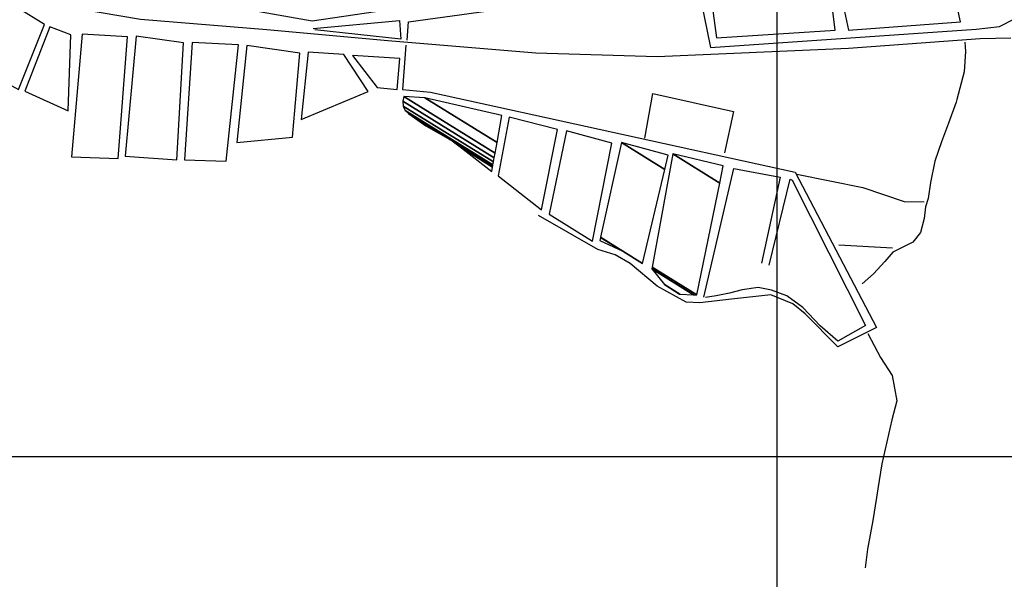
# Model space of a CAD drawing. Units: metres. Extents: x -10512 to 214748, y -7425 to 214748.
# Drawn here: x -1286 to -46, y -3006 to -2301 of the extents above; entities that cross this region are included whole.
import ezdxf

# ---------------------------------------------------------------- set-up
doc = ezdxf.new("R2010")
doc.units = ezdxf.units.M
doc.header["$MEASUREMENT"] = 0
for name, color, linetype, lineweight in [('10', 1, 'Continuous', 0), ('11', 1, 'Continuous', 0), ('13', 1, 'Continuous', 0), ('15', 1, 'Continuous', 0), ('18', 1, 'Continuous', 0), ('19', 1, 'Continuous', 0)]:
    doc.layers.add(name, color=color, linetype=linetype, lineweight=lineweight)

msp = doc.modelspace()

# ---------------------------------------------------------------- linework, layer by layer
at = {"layer": '10', "color": 7, "linetype": 'Continuous', "lineweight": -3}
msp.add_line((-254.62, -2584.29), (-186.85, -2588.18), dxfattribs=at)
for points in [[(-95.99, -2328.96), (-95.12, -2340.66), (-96.71, -2366.55), (-105.78, -2401.23), (-106.84, -2404.77), (-116.56, -2431.07), (-125.24, -2454.58), (-133.67, -2479.12), (-139.34, -2505.97), (-142.13, -2526), (-145.56, -2536.63), (-147.01, -2551.09), (-151.81, -2569.06), (-161.35, -2580.88), (-163.91, -2582.37), (-186.66, -2593.52), (-196.46, -2605.34), (-211.13, -2621.16), (-225.25, -2633.43)], [(-307.36, -2495.5), (-224.51, -2512.28), (-172.15, -2529.95), (-147.01, -2530.26)]]:
    msp.add_lwpolyline(points, dxfattribs=at)
at = {"layer": '11', "color": 3, "linetype": 'Continuous', "lineweight": -3}
msp.add_lwpolyline([(-217.91, -2696.25), (-202.28, -2726.42), (-187.33, -2749.21), (-181.37, -2780.78), (-188.02, -2805.09), (-200.4, -2860.56), (-205.36, -2891.74), (-207.27, -2902.64), (-211.7, -2931.79), (-218.5, -2968.03), (-221.33, -2991.36)], dxfattribs=at)
at = {"layer": '13', "color": 7, "linetype": 'Continuous', "lineweight": -3}
msp.add_lwpolyline([(-2048.93, -1815.09), (-1999.47, -1852.21), (-1945.14, -1887.36), (-1883.7, -1924.39), (-1816.92, -1963.01), (-1758.48, -1995.41), (-1652.44, -2052.41), (-1496.37, -2141.45), (-1343.58, -2228.39), (-1272.69, -2264.53), (-1238.27, -2282.33), (-1134.25, -2300.3), (-975.11, -2313.16), (-822.61, -2327.2), (-635.97, -2342.72), (-483.34, -2347.33), (-242.31, -2336.57), (-76.46, -2324.28), (-37.96, -2323.78)], dxfattribs=at)
at = {"layer": '15', "color": 7, "linetype": 'Continuous', "lineweight": -3}
for points in [[(-798.38, -2326.51), (-796.54, -2303.59), (-432.87, -2252.93), (-416.41, -2336), (-81.65, -2312.74), (-52.04, -2309.57), (2.89, -2281.25), (25.6, -2260.66), (40.66, -2240.21), (92.18, -2200.63), (231.37, -2182.85), (324.15, -2200.2), (363.84, -2205.83), (389.93, -2199.05), (423.94, -2190.84), (478.52, -2170.42), (1106.04, -1908.45)], [(-1300.4, -2013.33), (-1370.56, -2112.05), (-1176.99, -2256.14), (-917.86, -2302.21), (-678.53, -2266.69), (-456.4, -2107.83), (-472.26, -1998.26)], [(-916.46, -2311.91), (-807.99, -2301.91), (-806.27, -2325.13), (-914.45, -2313.72)], [(-799.74, -2332.86), (-804.07, -2388.88), (-768.68, -2392.16), (-309.43, -2492.94), (-207.3, -2688.56), (-255.81, -2712.88), (-296.8, -2671.54), (-312.69, -2658.84), (-340.32, -2647.51), (-389.59, -2652.7), (-429.67, -2657.51), (-446.99, -2656.52), (-483.43, -2636.4), (-517.2, -2608.15), (-536.17, -2596.94), (-558.26, -2590.52), (-632.62, -2547.46)], [(-499.07, -2450.18), (-488.97, -2393.92), (-387.4, -2416.52), (-398.46, -2468.46)], [(-424.47, -2650.19), (-386.85, -2488.32), (-328.37, -2499.31), (-352.01, -2607.58)], [(-342.36, -2610.26), (-315.92, -2501.77), (-313.39, -2503.08), (-221.03, -2686.08), (-255.97, -2706), (-278.14, -2686.33), (-300, -2663.34), (-319.94, -2648.55), (-339.47, -2641.4), (-356.25, -2638.11), (-376.43, -2641.15), (-392.29, -2645.27), (-408.9, -2648.62), (-422.44, -2650.73)]]:
    msp.add_lwpolyline(points, dxfattribs=at)
for points in [[(-262.65, -2219.29), (-242.51, -2313.88), (-101.41, -2303.29), (-124.94, -2196.17)], [(-418.33, -2251.86), (-408.85, -2323.61), (-259.34, -2314.16), (-270.59, -2221.99)], [(-1323.42, -2264.35), (-1365.31, -2346.12), (-1287.88, -2388.72), (-1255.16, -2306.83)], [(-1248.07, -2309.98), (-1279.75, -2390.87), (-1225.28, -2415.82), (-1221.95, -2320.02)], [(-1207.41, -2318.94), (-1220.97, -2473.74), (-1162.37, -2475.81), (-1150.36, -2322.52)], [(-1139.64, -2321.64), (-1153.4, -2472.62), (-1088.21, -2477.32), (-1080.1, -2330.09)], [(-1069.13, -2329.48), (-1078.78, -2477.19), (-1026.29, -2478.92), (-1010.8, -2332.56)], [(-1000.11, -2333.47), (-1012.72, -2455.65), (-942.78, -2448.7), (-933.45, -2343.04)], [(-922.73, -2341.91), (-931.78, -2426.67), (-847.18, -2391.1), (-877.9, -2344.55)], [(-866.96, -2345.97), (-836.15, -2386.15), (-810.95, -2388.53), (-807.36, -2349.58)], [(-803.8701, -2403.2916), (-688.5867, -2474.768), (-687.4935, -2468.8127), (-802.4, -2397.57)], [(-803.278, -2409.5406), (-689.5561, -2480.0489), (-688.5867, -2474.768), (-803.8701, -2403.2916)], [(-802.4, -2397.57), (-687.4935, -2468.8127), (-685.0554, -2455.5304), (-775.91, -2399.2)], [(-775.91, -2399.2), (-685.0554, -2455.5304), (-678.84, -2421.67)], [(-800.5428, -2415.1906), (-690.2077, -2483.5989), (-689.5561, -2480.0489), (-803.278, -2409.5406)], [(-796.536, -2419.1087), (-690.444, -2484.8864), (-690.2077, -2483.5989), (-800.5428, -2415.1906)], [(-796.32, -2419.32), (-743.4622, -2452.0921), (-741.97, -2452.94), (-796.536, -2419.1087)], [(-774.6, -2434.4), (-774.6, -2434.4), (-743.4622, -2452.0921), (-796.32, -2419.32)], [(-669.69, -2423.58), (-683.44, -2497.57), (-628.95, -2540.37), (-608.72, -2439.19)], [(-597.53, -2440.61), (-619.34, -2545.6), (-564.74, -2579.73), (-540.38, -2456.17)], [(-741.4876, -2453.3164), (-690.4568, -2484.9558), (-690.444, -2484.8864), (-741.97, -2452.94)], [(-731.4205, -2461.1715), (-690.7227, -2486.4044), (-690.4568, -2484.9558), (-741.4876, -2453.3164)], [(-691.77, -2492.11), (-691.77, -2492.11), (-690.7227, -2486.4044), (-731.4205, -2461.1715)], [(-554.6489, -2574.9904), (-501.65, -2607.85), (-473.7305, -2489.4654), (-528.4, -2455.57)], [(-528.4, -2455.57), (-473.7305, -2489.4654), (-469.47, -2471.4)], [(-489.6392, -2612.7816), (-433.61, -2647.52), (-404.5361, -2506.7188), (-463.84, -2469.95)], [(-463.84, -2469.95), (-404.5361, -2506.7188), (-400.07, -2485.09)], [(-555.55, -2579.09), (-555.55, -2579.09), (-526.68, -2592.48), (-554.6777, -2575.1213)], [(-554.6777, -2575.1213), (-526.68, -2592.48), (-501.65, -2607.85), (-554.6489, -2574.9904)], [(-490.02, -2614.89), (-437.7155, -2647.3191), (-433.61, -2647.52), (-489.6392, -2612.7816)], [(-474.22, -2634.48), (-454.8657, -2646.4798), (-437.7155, -2647.3191), (-490.02, -2614.89)], [(-455.27, -2646.46), (-455.27, -2646.46), (-454.8657, -2646.4798), (-474.22, -2634.48)]]:
    msp.add_3dface(points, dxfattribs=at)
at = {"layer": '18', "color": 7, "linetype": 'Continuous', "lineweight": -3}
for p, q in [((-332.62, 1599.29), (-332.62, -4351.28)), ((-8832.62, -2851.28), (7167.38, -2851.28))]:
    msp.add_line(p, q, dxfattribs=at)
at = {"layer": '19', "color": 7, "linetype": 'Continuous', "lineweight": -3}
msp.add_3dface([(-9887.5, -7175), (10262.5, -7175), (10262.5, 7175), (-9887.5, 7175)], dxfattribs=at)

doc.saveas('drawing.dxf')
